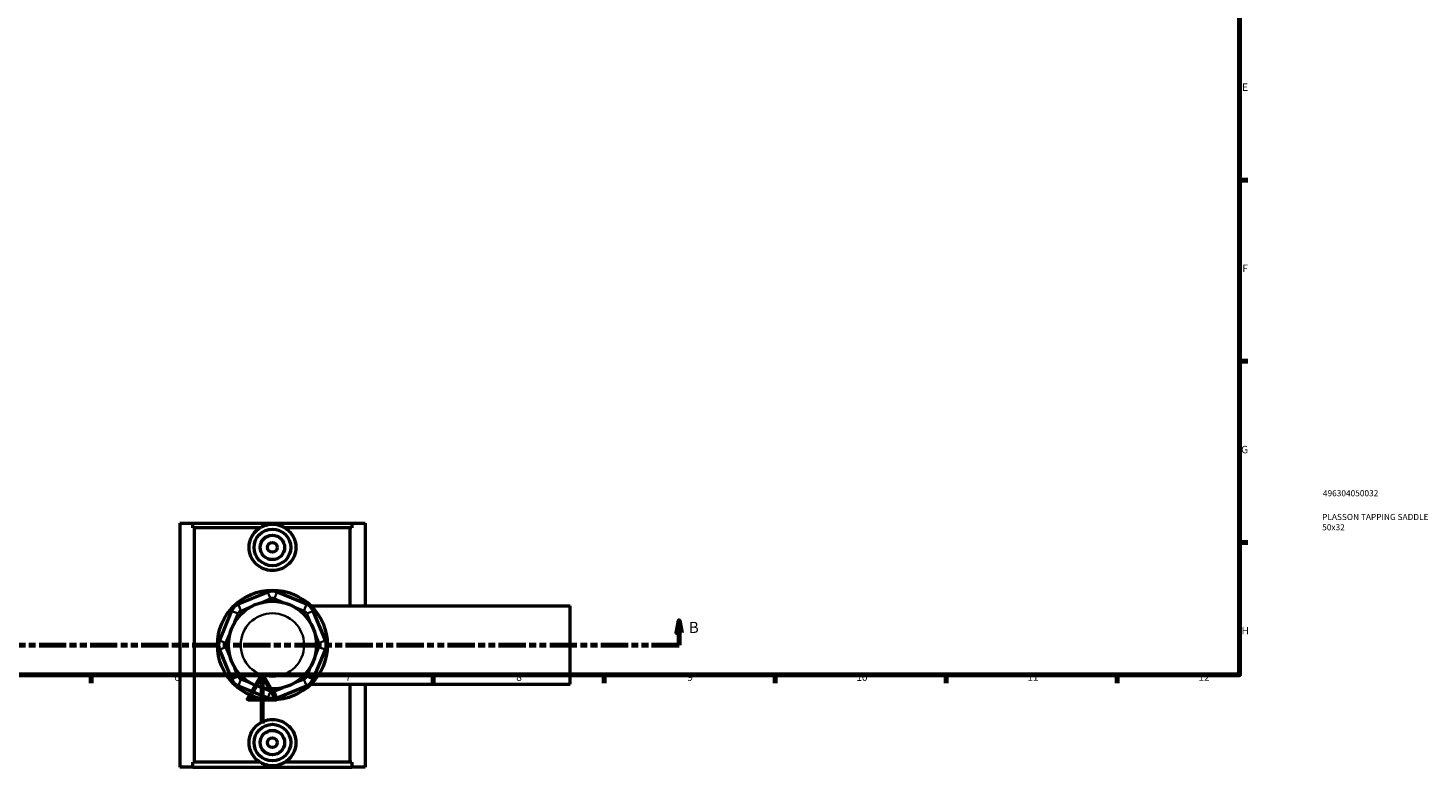
# Model space of a CAD drawing. Units: millimetres. Extents: x 0 to 975, y -579 to 1033.
# Drawn here: x 325 to 898, y -18 to 285 of the extents above; entities that cross this region are included whole.
import ezdxf

# ---------------------------------------------------------------- set-up
doc = ezdxf.new("R2010")
doc.units = ezdxf.units.MM
doc.linetypes.add('DOUBLE_DASH_CHAIN', pattern=[1.2403, 0.6614, -0.0827, 0.1654, -0.0827, 0.1654, -0.0827])
for name, color, linetype, lineweight in [('Border (ANSI)', 7, 'Continuous', 70), ('Section Line (ANSI)', 7, 'DOUBLE_DASH_CHAIN', 70), ('Title (ISO)', 7, 'Continuous', 50), ('Visible (ANSI)', 7, 'Continuous', 50), ('Visible Narrow (ANSI)', 7, 'Continuous', 35)]:
    doc.layers.add(name, color=color, linetype=linetype, lineweight=lineweight)
doc.styles.add('Label Text (ANSI)', font='tahoma.ttf')
doc.styles.add('Note Text (ANSI)', font='tahoma.ttf')
doc.styles.add('Note Text (ISO)', font='tahoma.ttf')

# ---------------------------------------------------------------- blocks, each defined once
blk = doc.blocks.new('Borders Default Border')
at = {"layer": 'Border (ANSI)'}
for p, q in [((821, 222.75), (824.45, 222.75)), ((821, 148.5), (824.45, 148.5)), ((821, 74.25), (824.45, 74.25)), ((350.42, 20), (350.42, 16.55)), ((490.58, 20), (490.58, 16.55)), ((560.67, 20), (560.67, 16.55)), ((630.75, 20), (630.75, 16.55)), ((700.83, 20), (700.83, 16.55)), ((770.92, 20), (770.92, 16.55))]:
    blk.add_line(p, q, dxfattribs=at)
at = {"layer": 'Border (ANSI)', "flags": 128}
for points in [[(20, 20), (20, 574), (821, 574), (821, 20), (20, 20)], [(420.5, 0), (420.5, 20), (414.73, 10), (426.27, 10), (420.5, 20)]]:
    blk.add_lwpolyline(points, dxfattribs=at)
at = {"layer": 'Border (ANSI)', "attachment_point": 7, "style": 'Note Text (ANSI)'}
for s, insert, char_height in [('E', (822.05, 258.35), 3.05), ('F', (822.14, 184.1), 3.05), ('G', (821.66, 109.79), 3.05), ('H', (821.81, 35.6), 3.05), ('6', (384.49, 16.49), 3.05), ('7', (454.6, 16.55), 3.05), ('8', (524.63, 16.48), 3.05), ('9', (594.7, 16.49), 3.05), ('10', (663.96, 16.49), 3.048), ('11', (734.04, 16.55), 3.048), ('12', (804.13, 16.55), 3.048)]:
    blk.add_mtext(s, dxfattribs=dict(at, insert=insert, char_height=char_height))
blk = doc.blocks.new('Title Blocks ISO')
at = {"layer": 'Title (ISO)', "color": 232, "true_color": 0xca0064, "style": 'Note Text (ISO)'}
for tag, p in [('PART_NUMBER_001', (34.16, 73.13)), ('DESCRIPTION_001', (33.84, 63.4)), ('DESCRIPTION_002', (33.88, 59.18))]:
    blk.add_attdef(tag, p, '', height=2.5, dxfattribs=at)
blk = doc.blocks.new('2dTransSection0')
at = {"layer": 'Section Line (ANSI)', "linetype": 'Continuous'}
for p, q in [((161.47, 42.16), (160.47, 37.16)), ((161.47, 37.16), (161.47, 42.16)), ((162.47, 37.16), (161.47, 42.16)), ((591.36, 42.16), (590.36, 37.16)), ((591.36, 37.16), (591.36, 42.16)), ((592.36, 37.16), (591.36, 42.16)), ((160.47, 37.16), (162.47, 37.16)), ((161.47, 32.16), (161.47, 37.16)), ((590.36, 37.16), (592.36, 37.16)), ((591.36, 32.16), (591.36, 37.16)), ((172.8, 32.16), (161.47, 32.16)), ((591.36, 32.16), (580.04, 32.16))]:
    blk.add_line(p, q, dxfattribs=at)
at = {"layer": 'Section Line (ANSI)', "linetype": 'DOUBLE_DASH_CHAIN', "ltscale": 16.873451}
blk.add_line((591.36, 32.16), (161.47, 32.16), dxfattribs=at)
at = {"layer": 'Section Line (ANSI)', "linetype": 'Continuous', "flags": 128}
for points in [[(162.47, 37.16), (161.47, 42.16), (160.47, 37.16), (162.47, 37.16)], [(592.36, 37.16), (591.36, 42.16), (590.36, 37.16), (592.36, 37.16)]]:
    blk.add_lwpolyline(points, dxfattribs=at)
at = {"layer": 'Section Line (ANSI)'}
for points in [[(162.47, 37.16), (161.47, 42.16), (160.47, 37.16), (162.47, 37.16)], [(592.36, 37.16), (591.36, 42.16), (590.36, 37.16), (592.36, 37.16)]]:
    blk.add_solid(points, dxfattribs=at)
at = {"layer": 'Section Line (ANSI)', "char_height": 4.57, "attachment_point": 7, "style": 'Label Text (ANSI)'}
for insert in [(154.73, 35.66), (595.32, 35.66)]:
    blk.add_mtext('B', dxfattribs=dict(at, insert=insert))

msp = doc.modelspace()

# ---------------------------------------------------------------- linework, layer by layer
at = {"layer": 'Visible (ANSI)'}
for p, q in [((386.7066, 82.1583), (386.7066, -17.8417)), ((386.7066, 82.1583), (392.1511, 82.1583)), ((392.1511, 82.1583), (457.2621, 82.1583)), ((392.1511, 80.1583), (392.1511, 82.1583)), ((457.2621, 82.1583), (462.7066, 82.1583)), ((457.2621, 82.1583), (457.2621, 80.1583)), ((462.7066, 82.1583), (462.7066, 48.1583)), ((419.6857, 80.1583), (392.1511, 80.1583)), ((392.8133, -15.8417), (392.8133, 80.1583)), ((457.2621, 80.1583), (429.7276, 80.1583)), ((456.6, 48.1583), (456.6, 80.1583)), ((422.7932, 53.8657), (410.7101, 48.8607)), ((438.7031, 48.8607), (426.62, 53.8657)), ((408.0042, 46.1548), (402.9992, 34.0717)), ((411.8582, 46.0891), (415.3507, 47.5357)), ((420.4488, 49.6474), (423.9413, 51.0941)), ((425.472, 51.0941), (428.9645, 49.6474)), ((434.0626, 47.5357), (437.5551, 46.0891)), ((440.5259, 48.1583), (546.7066, 48.1583)), ((446.4141, 34.0717), (441.4091, 46.1548)), ((546.7066, 16.1583), (546.7066, 48.1583)), ((409.3292, 41.5142), (410.7758, 45.0067)), ((438.6375, 45.0067), (440.0841, 41.5142)), ((405.7708, 32.9236), (407.2175, 36.4161)), ((442.1958, 36.4161), (443.6424, 32.9236)), ((402.9992, 30.2448), (408.0042, 18.1618)), ((407.2175, 27.9004), (405.7708, 31.3929)), ((441.4091, 18.1618), (446.4141, 30.2448)), ((443.6424, 31.3929), (442.1958, 27.9004)), ((410.7758, 19.3098), (409.3292, 22.8023)), ((415.3507, 16.7808), (411.8582, 18.2274)), ((437.5551, 18.2274), (434.0626, 16.7808)), ((440.0841, 22.8023), (438.6375, 19.3098)), ((410.7101, 15.4558), (422.7932, 10.4508)), ((423.9413, 13.2225), (420.4488, 14.6691)), ((428.9645, 14.6691), (425.472, 13.2225)), ((426.62, 10.4508), (438.7031, 15.4558)), ((440.5259, 16.1583), (546.7066, 16.1583)), ((456.6, -15.8417), (456.6, 16.1583)), ((462.7066, 16.1583), (462.7066, -17.8417)), ((392.1511, -17.8417), (392.1511, -15.8417)), ((419.6857, -15.8417), (392.1511, -15.8417)), ((457.2621, -15.8417), (429.7276, -15.8417)), ((457.2621, -15.8417), (457.2621, -17.8417)), ((392.1511, -17.8417), (386.7066, -17.8417)), ((392.1511, -17.8417), (457.2621, -17.8417)), ((462.7066, -17.8417), (457.2621, -17.8417))]:
    msp.add_line(p, q, dxfattribs=at)
for centre, radius in [((424.7066, 72.1583), 7.5), ((424.7066, 72.1583), 5), ((424.7066, 72.1583), 2), ((424.7066, 32.1583), 22.5), ((424.7066, 32.1583), 18), ((424.7066, -7.8417), 7.5), ((424.7066, -7.8417), 5), ((424.7066, -7.8417), 2)]:
    msp.add_circle(centre, radius, dxfattribs=at)
for centre, radius, start, end in [((424.7066, 49.2463), 5, 67.5, 112.5), ((412.6236, 44.2413), 5, 112.5, 157.5), ((412.6236, 44.2413), 2, 112.5, 157.5), ((424.7066, 49.2463), 2, 67.5, 112.5), ((436.7897, 44.2413), 2, 22.5, 67.5), ((436.7897, 44.2413), 5, 22.5, 67.5), ((407.6186, 32.1583), 5, 157.5, 202.5), ((407.6186, 32.1583), 2, 157.5, 202.5), ((441.7947, 32.1583), 2, 337.5, 22.5), ((441.7947, 32.1583), 5, 337.5, 22.5), ((412.6236, 20.0752), 5, 202.5, 247.5), ((412.6236, 20.0752), 2, 202.5, 247.5), ((436.7897, 20.0752), 2, 292.5, 337.5), ((436.7897, 20.0752), 5, 292.5, 337.5), ((424.7066, 15.0702), 2, 247.5, 292.5), ((424.7066, 15.0702), 5, 247.5, 292.5)]:
    msp.add_arc(centre, radius, start, end, dxfattribs=at)
for points, knots in [([(429.7276, 80.1583), (429.2888, 80.4267), (428.8235, 80.6623), (427.1731, 81.3346), (425.9014, 81.5699), (423.5118, 81.5699), (422.2401, 81.3346), (420.5898, 80.6623), (420.1245, 80.4267), (419.6857, 80.1583)], [3.80240148, 3.80240148, 3.80240148, 3.80240148, 3.95014284, 3.95014284, 4.30858013, 4.30858013, 4.66701743, 4.66701743, 4.81475879, 4.81475879, 4.81475879, 4.81475879]), ([(434.3019, 72.1583), (434.3019, 70.9514), (434.0537, 69.6717), (433.0604, 67.332), (432.3159, 66.2712), (430.6136, 64.605), (429.5409, 63.8843), (427.189, 62.9266), (425.9092, 62.6898), (423.5041, 62.6898), (422.2243, 62.9266), (419.8723, 63.8843), (418.7996, 64.605), (417.0973, 66.2712), (416.3528, 67.332), (415.3596, 69.6717), (415.1114, 70.9514), (415.1114, 73.3651), (415.3596, 74.6448), (416.3528, 76.9845), (417.0973, 78.0453), (418.4286, 79.3484), (418.9764, 79.784), (419.5754, 80.1583)], [0, 0, 0, 0, 0.3620479, 0.3620479, 0.7240958, 0.7240958, 1.0848668, 1.0848668, 1.4456378, 1.4456378, 1.8064088, 1.8064088, 2.16717981, 2.16717981, 2.52922771, 2.52922771, 2.8912756, 2.8912756, 3.2533235, 3.2533235, 3.6153714, 3.6153714, 3.81859573, 3.81859573, 3.81859573, 3.81859573]), ([(429.8378, 80.1583), (430.4368, 79.784), (430.9847, 79.3484), (432.3159, 78.0453), (433.0604, 76.9845), (434.0537, 74.6448), (434.3019, 73.3651), (434.3019, 72.1583)], [4.855231087, 4.855231087, 4.855231087, 4.855231087, 5.058455411, 5.058455411, 5.42050331, 5.42050331, 5.78255121, 5.78255121, 5.78255121, 5.78255121]), ([(419.5754, -15.8417), (418.9764, -15.4675), (418.4286, -15.0319), (417.0973, -13.7288), (416.3528, -12.668), (415.3596, -10.3283), (415.1114, -9.0486), (415.1114, -7.8417), (415.1114, -6.6349), (415.3596, -5.3552), (416.3528, -3.0155), (417.0973, -1.9547), (418.7996, -0.2884), (419.8723, 0.4322), (422.2243, 1.39), (423.5041, 1.6268), (425.9092, 1.6268), (427.189, 1.39), (429.5409, 0.4322), (430.6136, -0.2884), (432.3159, -1.9547), (433.0604, -3.0155), (434.0537, -5.3552), (434.3019, -6.6349), (434.3019, -7.8417)], [4.85523109, 4.85523109, 4.85523109, 4.85523109, 5.05845541, 5.05845541, 5.42050331, 5.42050331, 5.78255121, 5.78255121, 5.78255121, 6.14459911, 6.14459911, 6.50664701, 6.50664701, 6.86741801, 6.86741801, 7.22818901, 7.22818901, 7.58896001, 7.58896001, 7.94973102, 7.94973102, 8.31177892, 8.31177892, 8.67382681, 8.67382681, 8.67382681, 8.67382681]), ([(434.3019, -7.8417), (434.3019, -9.0486), (434.0537, -10.3283), (433.0604, -12.668), (432.3159, -13.7288), (430.9847, -15.0319), (430.4368, -15.4675), (429.8378, -15.8417)], [2.891275605, 2.891275605, 2.891275605, 2.891275605, 3.253323504, 3.253323504, 3.615371404, 3.615371404, 3.818595727, 3.818595727, 3.818595727, 3.818595727]), ([(419.6857, -15.8417), (420.1245, -16.1102), (420.5898, -16.3457), (422.2401, -17.018), (423.5118, -17.2534), (425.9014, -17.2534), (427.1731, -17.018), (428.8235, -16.3457), (429.2888, -16.1102), (429.7276, -15.8417)], [3.80240148, 3.80240148, 3.80240148, 3.80240148, 3.95014284, 3.95014284, 4.30858013, 4.30858013, 4.66701743, 4.66701743, 4.81475879, 4.81475879, 4.81475879, 4.81475879])]:
    msp.add_open_spline(points, degree=3, knots=knots, dxfattribs=at)
at = {"layer": 'Visible Narrow (ANSI)'}
for p, q in [((423.8839, 51.2326), (422.8506, 53.7271)), ((425.5294, 51.2326), (426.5626, 53.7271)), ((410.6372, 45.0641), (408.1427, 46.0973)), ((410.7675, 48.7221), (411.8008, 46.2277)), ((437.6125, 46.2277), (438.6457, 48.7221)), ((438.776, 45.0641), (441.2705, 46.0973)), ((405.6322, 32.981), (403.1378, 34.0143)), ((405.6322, 31.3355), (403.1378, 30.3023)), ((443.781, 32.981), (446.2755, 34.0143)), ((443.781, 31.3355), (446.2755, 30.3023)), ((410.6372, 19.2524), (408.1427, 18.2192)), ((411.8008, 18.0889), (410.7675, 15.5944)), ((437.6125, 18.0889), (438.6457, 15.5944)), ((438.776, 19.2524), (441.2705, 18.2192)), ((423.8839, 13.0839), (422.8506, 10.5894)), ((425.5294, 13.0839), (426.5626, 10.5894))]:
    msp.add_line(p, q, dxfattribs=at)
msp.add_circle((424.7066, 32.1583), 13, dxfattribs=at)

# ---------------------------------------------------------------- block references
msp.add_blockref('Borders Default Border', (0, 0))
msp.add_blockref('Title Blocks ISO', (821, 20)).add_auto_attribs({'PART_NUMBER_001': '496304050032', 'DESCRIPTION_001': 'PLASSON TAPPING SADDLE', 'DESCRIPTION_002': '50x32'})
at = {"layer": 'Section Line (ANSI)'}
msp.add_blockref('2dTransSection0', (0, 0), dxfattribs=at)

doc.saveas('drawing.dxf')
